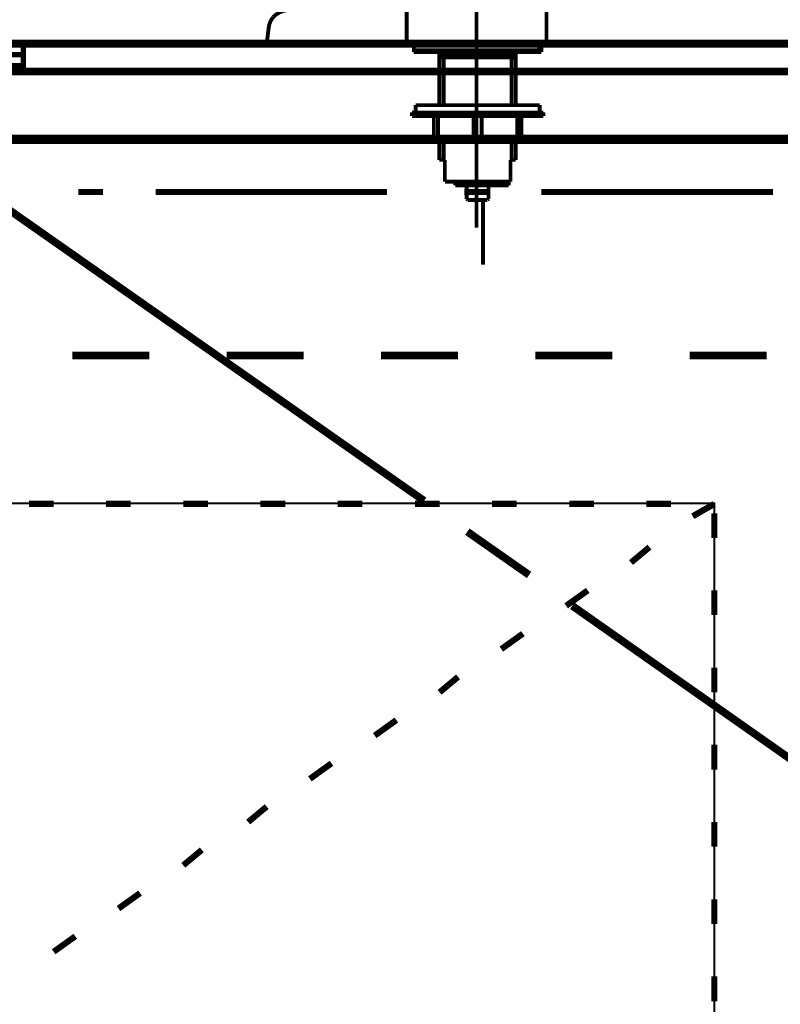
# Model space of a CAD drawing. Extents: x -47 to 713, y -2 to 256.
# Drawn here: x 51 to 72, y 90 to 117 of the extents above; entities that cross this region are included whole.
import ezdxf

# ---------------------------------------------------------------- set-up
doc = ezdxf.new("R2010")
doc.units = 0
doc.linetypes.add('AIGENLINE008', pattern=[821.5278, 352.7778, -156.25, 156.25, -156.25])
doc.linetypes.add('AIGENLINE010', pattern=[1.2214, 0.6107, -0.6107])
doc.layers.add('LAYER_5', color=7, linetype='CONTINUOUS')

# ---------------------------------------------------------------- blocks, each defined once
blk = doc.blocks.new('AIGNBL05010002')
at = {"layer": 'LAYER_5', "const_width": 0.1693}
for points in [[(51.0975, 104.0778), (51.7749, 104.0778)], [(53.2142, 104.0778), (53.8916, 104.0778)], [(55.3308, 104.0778), (56.0082, 104.0778)], [(57.4475, 104.0778), (58.1249, 104.0778)], [(59.5642, 104.0778), (60.2416, 104.0778)], [(61.6808, 104.0778), (62.3582, 104.0778)], [(63.7975, 104.0778), (64.4749, 104.0778)], [(65.9142, 104.0778), (66.5916, 104.0778)], [(68.0308, 104.0778), (68.7082, 104.0778)], [(69.8935, 104.0778), (69.3009, 103.7392)], [(69.8935, 103.8238), (69.8935, 103.1465)], [(68.1156, 102.8925), (67.6075, 102.4692)], [(66.4222, 101.7072), (65.8296, 101.2838)], [(69.8935, 101.7072), (69.8935, 101.0298)], [(64.6442, 100.5218), (64.0515, 100.0985)], [(69.8935, 99.5905), (69.8935, 98.9132)], [(62.8662, 99.3365), (62.3582, 98.9132)], [(61.1729, 98.1512), (60.5802, 97.7278)], [(69.8935, 97.4738), (69.8935, 96.7965)], [(59.3949, 96.9658), (58.8022, 96.5425)], [(57.6169, 95.7805), (57.1089, 95.3572)], [(69.8935, 95.3572), (69.8935, 94.6798)], [(55.8389, 94.5951), (55.3308, 94.1718)], [(54.1456, 93.4099), (53.5529, 92.9865)], [(69.8935, 93.2405), (69.8935, 92.5632)], [(52.3675, 92.2245), (51.7749, 91.8012)], [(69.8935, 91.1238), (69.8935, 90.4465)]]:
    blk.add_lwpolyline(points, dxfattribs=at)
blk = doc.blocks.new('AIGNBL05010003')
at = {"layer": 'LAYER_5', "const_width": 0.2117}
for points in [[(61.9348, 104.1625), (47.7956, 114.0685)], [(64.8135, 102.1305), (63.1202, 103.3158)], [(82.7629, 89.5152), (65.9989, 101.2838)]]:
    blk.add_lwpolyline(points, dxfattribs=at)
blk = doc.blocks.new('AIGNBL0504012C')
at = {"layer": 'LAYER_5', "color": 4, "linetype": 'AIGENLINE008', "const_width": 0.1058, "flags": 128}
blk.add_lwpolyline([(61.4866, 116.7115)], dxfattribs=at)
blk = doc.blocks.new('AIGNBL0503012B')
at = {"layer": 'LAYER_5'}
blk.add_blockref('AIGNBL0504012C', (0, 0), dxfattribs=at)
blk = doc.blocks.new('AIGNBL0504012E')
at = {"layer": 'LAYER_5', "color": 4, "linetype": 'AIGENLINE008', "const_width": 0.1058, "flags": 128}
blk.add_lwpolyline([(61.4866, 116.7115)], dxfattribs=at)
blk = doc.blocks.new('AIGNBL0503012D')
at = {"layer": 'LAYER_5'}
blk.add_blockref('AIGNBL0504012E', (0, 0), dxfattribs=at)
blk = doc.blocks.new('AIGNBL05040133')
at = {"layer": 'LAYER_5', "color": 4, "linetype": 'AIGENLINE008', "const_width": 0.1058, "flags": 128}
blk.add_lwpolyline([(63.3731, 116.7115)], dxfattribs=at)
blk = doc.blocks.new('AIGNBL05030132')
at = {"layer": 'LAYER_5'}
blk.add_blockref('AIGNBL05040133', (0, 0), dxfattribs=at)
blk = doc.blocks.new('AIGNBL0503013C')
at = {"layer": 'LAYER_5', "color": 4, "linetype": 'AIGENLINE008', "const_width": 0.1058, "flags": 128}
blk.add_lwpolyline([(63.3731, 116.368), (64.4025, 116.368)], dxfattribs=at)
blk = doc.blocks.new('AIGNBL0503013D')
at = {"layer": 'LAYER_5', "color": 4, "linetype": 'AIGENLINE008', "const_width": 0.1058, "flags": 128}
blk.add_lwpolyline([(64.2888, 116.368), (64.4025, 116.368)], dxfattribs=at)
blk = doc.blocks.new('AIGNBL0503013E')
at = {"layer": 'LAYER_5', "color": 4, "linetype": 'AIGENLINE008', "const_width": 0.1058, "flags": 128}
blk.add_lwpolyline([(65.2893, 116.7411), (65.2893, 117.633)], dxfattribs=at)
blk = doc.blocks.new('AIGNBL05030140')
at = {"layer": 'LAYER_5', "color": 4, "linetype": 'AIGENLINE008', "const_width": 0.1058, "flags": 128}
blk.add_lwpolyline([(65.2597, 116.7115), (63.3731, 116.7115)], dxfattribs=at)
blk = doc.blocks.new('AIGNBL05030141')
at = {"layer": 'LAYER_5', "color": 4, "linetype": 'AIGENLINE008', "const_width": 0.1058, "flags": 128}
blk.add_lwpolyline([(65.2893, 116.7411), (65.2597, 116.7115)], dxfattribs=at)
blk = doc.blocks.new('AIGNBL05030142')
at = {"layer": 'LAYER_5', "color": 4, "linetype": 'AIGENLINE008', "const_width": 0.1058, "flags": 128}
blk.add_lwpolyline([(64.2888, 116.368), (64.3736, 116.5148)], dxfattribs=at)
blk = doc.blocks.new('AIGNBL05030144')
at = {"layer": 'LAYER_5', "color": 4, "linetype": 'AIGENLINE008', "const_width": 0.1058, "flags": 128}
blk.add_lwpolyline([(63.3731, 116.368), (62.3437, 116.368)], dxfattribs=at)
blk = doc.blocks.new('AIGNBL05030145')
at = {"layer": 'LAYER_5', "color": 4, "linetype": 'AIGENLINE008', "const_width": 0.1058, "flags": 128}
blk.add_lwpolyline([(63.3731, 116.368), (62.3437, 116.368)], dxfattribs=at)
blk = doc.blocks.new('AIGNBL05030146')
at = {"layer": 'LAYER_5', "color": 4, "linetype": 'AIGENLINE008', "const_width": 0.1058, "flags": 128}
blk.add_lwpolyline([(61.4566, 116.7411), (61.4566, 117.633)], dxfattribs=at)
blk = doc.blocks.new('AIGNBL05030148')
at = {"layer": 'LAYER_5', "color": 4, "linetype": 'AIGENLINE008', "const_width": 0.1058, "flags": 128}
blk.add_lwpolyline([(61.4866, 116.7115), (63.3731, 116.7115)], dxfattribs=at)
blk = doc.blocks.new('AIGNBL05030149')
at = {"layer": 'LAYER_5', "color": 4, "linetype": 'AIGENLINE008', "const_width": 0.1058, "flags": 128}
blk.add_lwpolyline([(61.4566, 116.7411), (61.4866, 116.7115)], dxfattribs=at)
blk = doc.blocks.new('AIGNBL0503014A')
at = {"layer": 'LAYER_5', "color": 4, "linetype": 'AIGENLINE008', "const_width": 0.1058, "flags": 128}
blk.add_lwpolyline([(62.4571, 116.368), (62.3727, 116.5148)], dxfattribs=at)
blk = doc.blocks.new('AIGNBL05030155')
at = {"layer": 'LAYER_5', "color": 4, "linetype": 'AIGENLINE008', "const_width": 0.1058, "flags": 128}
blk.add_lwpolyline([(65.0929, 116.7115), (65.0929, 116.5148)], dxfattribs=at)
blk = doc.blocks.new('AIGNBL05030156')
at = {"layer": 'LAYER_5', "color": 4, "linetype": 'AIGENLINE008', "const_width": 0.1058, "flags": 128}
blk.add_lwpolyline([(65.0929, 116.5148), (63.3731, 116.5148)], dxfattribs=at)
blk = doc.blocks.new('AIGNBL05030157')
at = {"layer": 'LAYER_5', "color": 4, "linetype": 'AIGENLINE008', "const_width": 0.1058, "flags": 128}
blk.add_lwpolyline([(61.6533, 116.7115), (61.6533, 116.5148)], dxfattribs=at)
blk = doc.blocks.new('AIGNBL05030158')
at = {"layer": 'LAYER_5', "color": 4, "linetype": 'AIGENLINE008', "const_width": 0.1058, "flags": 128}
blk.add_lwpolyline([(61.6533, 116.5148), (63.3731, 116.5148)], dxfattribs=at)
blk = doc.blocks.new('AIGNBL05030159')
at = {"layer": 'LAYER_5', "color": 4, "linetype": 'AIGENLINE008', "const_width": 0.1058, "flags": 128}
blk.add_lwpolyline([(63.3731, 111.6503), (63.3731, 137.3793)], dxfattribs=at)
blk = doc.blocks.new('AIGNBL0503015A')
at = {"layer": 'LAYER_5', "color": 4, "linetype": 'AIGENLINE008', "const_width": 0.1058, "flags": 128}
blk.add_lwpolyline([(61.4566, 116.7411), (63.3731, 116.7411)], dxfattribs=at)
blk = doc.blocks.new('AIGNBL0503015B')
at = {"layer": 'LAYER_5', "color": 4, "linetype": 'AIGENLINE008', "const_width": 0.1058, "flags": 128}
blk.add_lwpolyline([(63.3731, 116.7411), (65.2893, 116.7411)], dxfattribs=at)
blk = doc.blocks.new('AIGNBL05020127')
at = {"layer": 'LAYER_5'}
for name in ['AIGNBL05030159', 'AIGNBL05030146', 'AIGNBL0503013E', 'AIGNBL05030149', 'AIGNBL0503015A', 'AIGNBL0503012B', 'AIGNBL0503012D', 'AIGNBL05030148', 'AIGNBL05030157', 'AIGNBL0503015B', 'AIGNBL05030132', 'AIGNBL05030140', 'AIGNBL05030155', 'AIGNBL05030141', 'AIGNBL05030158', 'AIGNBL05030144', 'AIGNBL05030145', 'AIGNBL0503014A', 'AIGNBL05030156', 'AIGNBL0503013C', 'AIGNBL05030142', 'AIGNBL0503013D']:
    blk.add_blockref(name, (0, 0), dxfattribs=at)
blk = doc.blocks.new('AIGNBL0503016C')
at = {"layer": 'LAYER_5', "color": 4, "const_width": 0.1058}
blk.add_lwpolyline([(61.4821, 116.6632)], dxfattribs=at)
blk = doc.blocks.new('AIGNBL0502016B')
at = {"layer": 'LAYER_5'}
blk.add_blockref('AIGNBL0503016C', (0, 0), dxfattribs=at)
blk = doc.blocks.new('AIGNBL0503016E')
at = {"layer": 'LAYER_5', "color": 4, "const_width": 0.1058}
blk.add_lwpolyline([(61.4821, 116.6632)], dxfattribs=at)
blk = doc.blocks.new('AIGNBL0503016F')
at = {"layer": 'LAYER_5', "color": 4, "const_width": 0.1058}
blk.add_lwpolyline([(62.5043, 112.9081)], dxfattribs=at)
blk = doc.blocks.new('AIGNBL0502016D')
at = {"layer": 'LAYER_5'}
for name in ['AIGNBL0503016E', 'AIGNBL0503016F']:
    blk.add_blockref(name, (0, 0), dxfattribs=at)
blk = doc.blocks.new('AIGNBL05030171')
at = {"layer": 'LAYER_5', "color": 4, "const_width": 0.1058}
blk.add_lwpolyline([(63.4021, 114.808)], dxfattribs=at)
blk = doc.blocks.new('AIGNBL05030172')
at = {"layer": 'LAYER_5', "color": 4, "const_width": 0.1058}
blk.add_lwpolyline([(63.4021, 116.6632)], dxfattribs=at)
blk = doc.blocks.new('AIGNBL05020170')
at = {"layer": 'LAYER_5'}
for name in ['AIGNBL05030172', 'AIGNBL05030171']:
    blk.add_blockref(name, (0, 0), dxfattribs=at)
blk = doc.blocks.new('AIGNBL05030174')
at = {"layer": 'LAYER_5', "color": 4, "const_width": 0.1058}
blk.add_lwpolyline([(63.102, 103.2544)], dxfattribs=at)
blk = doc.blocks.new('AIGNBL05020173')
at = {"layer": 'LAYER_5'}
blk.add_blockref('AIGNBL05030174', (0, 0), dxfattribs=at)
blk = doc.blocks.new('AIGNBL05020175')
at = {"layer": 'LAYER_5', "color": 4, "const_width": 0.1058}
blk.add_lwpolyline([(64.4497, 113.5082), (64.4497, 114.058)], dxfattribs=at)
blk = doc.blocks.new('AIGNBL05020176')
at = {"layer": 'LAYER_5', "color": 4, "const_width": 0.1058}
blk.add_lwpolyline([(64.4497, 115.0082), (64.4497, 116.4634)], dxfattribs=at)
blk = doc.blocks.new('AIGNBL05020177')
at = {"layer": 'LAYER_5', "color": 4, "const_width": 0.1058}
blk.add_lwpolyline([(64.3336, 113.5082), (64.3336, 114.058)], dxfattribs=at)
blk = doc.blocks.new('AIGNBL05020178')
at = {"layer": 'LAYER_5', "color": 4, "const_width": 0.1058}
blk.add_lwpolyline([(64.3336, 115.0082), (64.3336, 116.3132)], dxfattribs=at)
blk = doc.blocks.new('AIGNBL05020179')
at = {"layer": 'LAYER_5', "color": 4, "const_width": 0.1058}
blk.add_lwpolyline([(63.4021, 112.9081), (64.2999, 112.9081)], dxfattribs=at)
blk = doc.blocks.new('AIGNBL0502017A')
at = {"layer": 'LAYER_5', "color": 4, "const_width": 0.1058}
blk.add_lwpolyline([(64.3019, 112.9105), (64.2999, 112.9081)], dxfattribs=at)
blk = doc.blocks.new('AIGNBL0502017B')
at = {"layer": 'LAYER_5', "color": 4, "const_width": 0.1058}
blk.add_lwpolyline([(63.4021, 116.3132), (64.4497, 116.3132)], dxfattribs=at)
blk = doc.blocks.new('AIGNBL0502017C')
at = {"layer": 'LAYER_5', "color": 4, "const_width": 0.1058}
blk.add_lwpolyline([(64.3336, 116.3132), (64.4497, 116.3132)], dxfattribs=at)
blk = doc.blocks.new('AIGNBL0502017D')
at = {"layer": 'LAYER_5', "color": 4, "const_width": 0.1058}
blk.add_lwpolyline([(65.322, 116.6632), (63.4021, 116.6632)], dxfattribs=at)
blk = doc.blocks.new('AIGNBL0502017E')
at = {"layer": 'LAYER_5', "color": 4, "const_width": 0.1058}
blk.add_lwpolyline([(65.352, 116.6932), (65.322, 116.6632)], dxfattribs=at)
blk = doc.blocks.new('AIGNBL0502017F')
at = {"layer": 'LAYER_5', "color": 4, "const_width": 0.1058}
blk.add_lwpolyline([(64.3336, 116.3132), (64.4201, 116.4634)], dxfattribs=at)
blk = doc.blocks.new('AIGNBL05020180')
at = {"layer": 'LAYER_5', "color": 4, "const_width": 0.1058}
blk.add_lwpolyline([(62.3541, 113.5082), (62.3541, 114.058)], dxfattribs=at)
blk = doc.blocks.new('AIGNBL05020181')
at = {"layer": 'LAYER_5', "color": 4, "const_width": 0.1058}
blk.add_lwpolyline([(62.3541, 115.0082), (62.3541, 116.4634)], dxfattribs=at)
blk = doc.blocks.new('AIGNBL05020182')
at = {"layer": 'LAYER_5', "color": 4, "const_width": 0.1058}
blk.add_lwpolyline([(62.4705, 113.5082), (62.4705, 114.058)], dxfattribs=at)
blk = doc.blocks.new('AIGNBL05020183')
at = {"layer": 'LAYER_5', "color": 4, "const_width": 0.1058}
blk.add_lwpolyline([(62.4705, 115.0082), (62.4705, 116.3132)], dxfattribs=at)
blk = doc.blocks.new('AIGNBL05020184')
at = {"layer": 'LAYER_5', "color": 4, "const_width": 0.1058}
blk.add_lwpolyline([(63.4021, 112.9081), (62.5043, 112.9081)], dxfattribs=at)
blk = doc.blocks.new('AIGNBL05020185')
at = {"layer": 'LAYER_5', "color": 4, "const_width": 0.1058}
blk.add_lwpolyline([(62.5019, 112.9105), (62.5043, 112.9081)], dxfattribs=at)
blk = doc.blocks.new('AIGNBL05020186')
at = {"layer": 'LAYER_5', "color": 4, "const_width": 0.1058}
blk.add_lwpolyline([(63.4021, 116.3132), (62.3541, 116.3132)], dxfattribs=at)
blk = doc.blocks.new('AIGNBL05020187')
at = {"layer": 'LAYER_5', "color": 4, "const_width": 0.1058}
blk.add_lwpolyline([(63.4021, 116.3132), (62.3541, 116.3132)], dxfattribs=at)
blk = doc.blocks.new('AIGNBL05020188')
at = {"layer": 'LAYER_5', "color": 4, "const_width": 0.1058}
blk.add_lwpolyline([(61.4821, 116.6632), (63.4021, 116.6632)], dxfattribs=at)
blk = doc.blocks.new('AIGNBL05020189')
at = {"layer": 'LAYER_5', "color": 4, "const_width": 0.1058}
blk.add_lwpolyline([(61.4522, 116.6932), (61.4821, 116.6632)], dxfattribs=at)
blk = doc.blocks.new('AIGNBL0502018A')
at = {"layer": 'LAYER_5', "color": 4, "const_width": 0.1058}
blk.add_lwpolyline([(62.4705, 116.3132), (62.3837, 116.4634)], dxfattribs=at)
blk = doc.blocks.new('AIGNBL0502018B')
at = {"layer": 'LAYER_5', "color": 4, "const_width": 0.1058}
blk.add_lwpolyline([(64.3019, 112.9105), (64.3019, 113.5082)], dxfattribs=at)
blk = doc.blocks.new('AIGNBL0502018C')
at = {"layer": 'LAYER_5', "color": 4, "const_width": 0.1058}
blk.add_lwpolyline([(64.3019, 113.5082), (64.4497, 113.5082)], dxfattribs=at)
blk = doc.blocks.new('AIGNBL0502018D')
at = {"layer": 'LAYER_5', "color": 4, "const_width": 0.1058}
blk.add_lwpolyline([(62.3541, 113.5082), (62.5019, 113.5082)], dxfattribs=at)
blk = doc.blocks.new('AIGNBL0502018E')
at = {"layer": 'LAYER_5', "color": 4, "const_width": 0.1058}
blk.add_lwpolyline([(62.5019, 113.5082), (62.5019, 112.9105)], dxfattribs=at)
blk = doc.blocks.new('AIGNBL0502018F')
at = {"layer": 'LAYER_5', "color": 4, "const_width": 0.1058}
blk.add_lwpolyline([(63.5519, 112.4082), (63.5519, 110.6333)], dxfattribs=at)
blk = doc.blocks.new('AIGNBL05020190')
at = {"layer": 'LAYER_5', "color": 4, "const_width": 0.1058}
blk.add_lwpolyline([(64.252, 112.9081), (64.252, 112.8082)], dxfattribs=at)
blk = doc.blocks.new('AIGNBL05020191')
at = {"layer": 'LAYER_5', "color": 4, "const_width": 0.1058}
blk.add_lwpolyline([(64.252, 112.8082), (63.4021, 112.8082)], dxfattribs=at)
blk = doc.blocks.new('AIGNBL05020192')
at = {"layer": 'LAYER_5', "color": 4, "const_width": 0.1058}
blk.add_lwpolyline([(63.4021, 114.808), (61.602, 114.808)], dxfattribs=at)
blk = doc.blocks.new('AIGNBL05020193')
at = {"layer": 'LAYER_5', "color": 4, "const_width": 0.1058}
blk.add_lwpolyline([(61.602, 114.808), (61.602, 114.7081)], dxfattribs=at)
blk = doc.blocks.new('AIGNBL05020194')
at = {"layer": 'LAYER_5', "color": 4, "const_width": 0.1058}
blk.add_lwpolyline([(61.602, 114.7081), (63.4021, 114.7081)], dxfattribs=at)
blk = doc.blocks.new('AIGNBL05020195')
at = {"layer": 'LAYER_5', "color": 4, "const_width": 0.1058}
blk.add_lwpolyline([(63.4021, 114.7081), (65.2021, 114.7081)], dxfattribs=at)
blk = doc.blocks.new('AIGNBL05020196')
at = {"layer": 'LAYER_5', "color": 4, "const_width": 0.1058}
blk.add_lwpolyline([(65.2021, 114.7081), (65.2021, 114.808)], dxfattribs=at)
blk = doc.blocks.new('AIGNBL05020197')
at = {"layer": 'LAYER_5', "color": 4, "const_width": 0.1058}
blk.add_lwpolyline([(65.2021, 114.808), (63.4021, 114.808)], dxfattribs=at)
blk = doc.blocks.new('AIGNBL05020198')
at = {"layer": 'LAYER_5', "color": 4, "const_width": 0.1058}
blk.add_lwpolyline([(62.2022, 114.058), (63.4021, 114.058)], dxfattribs=at)
blk = doc.blocks.new('AIGNBL05020199')
at = {"layer": 'LAYER_5', "color": 4, "const_width": 0.1058}
blk.add_lwpolyline([(64.602, 114.058), (63.4021, 114.058)], dxfattribs=at)
blk = doc.blocks.new('AIGNBL0502019A')
at = {"layer": 'LAYER_5', "color": 4, "const_width": 0.1058}
blk.add_lwpolyline([(61.7019, 114.808), (61.7019, 115.0082)], dxfattribs=at)
blk = doc.blocks.new('AIGNBL0502019B')
at = {"layer": 'LAYER_5', "color": 4, "const_width": 0.1058}
blk.add_lwpolyline([(61.7019, 115.0082), (63.4021, 115.0082)], dxfattribs=at)
blk = doc.blocks.new('AIGNBL0502019C')
at = {"layer": 'LAYER_5', "color": 4, "const_width": 0.1058}
blk.add_lwpolyline([(62.3541, 114.808), (61.7019, 114.808)], dxfattribs=at)
blk = doc.blocks.new('AIGNBL0502019D')
at = {"layer": 'LAYER_5', "color": 4, "const_width": 0.1058}
blk.add_lwpolyline([(65.1019, 115.0082), (65.1019, 114.808)], dxfattribs=at)
blk = doc.blocks.new('AIGNBL0502019E')
at = {"layer": 'LAYER_5', "color": 4, "const_width": 0.1058}
blk.add_lwpolyline([(65.1019, 114.808), (64.4497, 114.808)], dxfattribs=at)
blk = doc.blocks.new('AIGNBL0502019F')
at = {"layer": 'LAYER_5', "color": 4, "const_width": 0.1058}
blk.add_lwpolyline([(63.4021, 115.0082), (65.1019, 115.0082)], dxfattribs=at)
blk = doc.blocks.new('AIGNBL050201A0')
at = {"layer": 'LAYER_5', "color": 4, "const_width": 0.1058}
blk.add_lwpolyline([(62.2022, 114.7081), (62.3541, 114.7081)], dxfattribs=at)
blk = doc.blocks.new('AIGNBL050201A1')
at = {"layer": 'LAYER_5', "color": 4, "const_width": 0.1058}
blk.add_lwpolyline([(64.602, 114.7081), (64.4497, 114.7081)], dxfattribs=at)
blk = doc.blocks.new('AIGNBL050201A2')
at = {"layer": 'LAYER_5', "color": 4, "const_width": 0.1058}
blk.add_lwpolyline([(65.1518, 116.6632), (65.1518, 116.4634)], dxfattribs=at)
blk = doc.blocks.new('AIGNBL050201A3')
at = {"layer": 'LAYER_5', "color": 4, "const_width": 0.1058}
blk.add_lwpolyline([(65.1518, 116.4634), (63.4021, 116.4634)], dxfattribs=at)
blk = doc.blocks.new('AIGNBL050201A4')
at = {"layer": 'LAYER_5', "color": 4, "const_width": 0.1058}
blk.add_lwpolyline([(61.652, 116.6632), (61.652, 116.4634)], dxfattribs=at)
blk = doc.blocks.new('AIGNBL050201A5')
at = {"layer": 'LAYER_5', "color": 4, "const_width": 0.1058}
blk.add_lwpolyline([(61.652, 116.4634), (63.4021, 116.4634)], dxfattribs=at)
blk = doc.blocks.new('AIGNBL050201A6')
at = {"layer": 'LAYER_5', "color": 4, "const_width": 0.1058}
blk.add_lwpolyline([(61.4522, 116.6932), (63.4021, 116.6932)], dxfattribs=at)
blk = doc.blocks.new('AIGNBL050201A7')
at = {"layer": 'LAYER_5', "color": 4, "const_width": 0.1058}
blk.add_lwpolyline([(63.4021, 116.6932), (65.352, 116.6932)], dxfattribs=at)
blk = doc.blocks.new('AIGNBL050201A8')
at = {"layer": 'LAYER_5', "color": 4, "const_width": 0.1058}
blk.add_lwpolyline([(62.7882, 112.8082), (62.7882, 112.9081)], dxfattribs=at)
blk = doc.blocks.new('AIGNBL050201A9')
at = {"layer": 'LAYER_5', "color": 4, "const_width": 0.1058}
blk.add_lwpolyline([(63.4021, 112.8082), (62.7882, 112.8082)], dxfattribs=at)
blk = doc.blocks.new('AIGNBL050201AA')
at = {"layer": 'LAYER_5', "color": 4, "const_width": 0.1058}
blk.add_lwpolyline([(63.102, 112.8082), (63.102, 112.4382)], dxfattribs=at)
blk = doc.blocks.new('AIGNBL050201AB')
at = {"layer": 'LAYER_5', "color": 4, "const_width": 0.1058}
blk.add_lwpolyline([(63.102, 112.4382), (63.132, 112.4082)], dxfattribs=at)
blk = doc.blocks.new('AIGNBL050201AC')
at = {"layer": 'LAYER_5', "color": 4, "const_width": 0.1058}
blk.add_lwpolyline([(63.132, 112.4082), (63.6722, 112.4082)], dxfattribs=at)
blk = doc.blocks.new('AIGNBL050201AD')
at = {"layer": 'LAYER_5', "color": 4, "const_width": 0.1058}
blk.add_lwpolyline([(63.7021, 112.4382), (63.7021, 112.8082)], dxfattribs=at)
blk = doc.blocks.new('AIGNBL050201AE')
at = {"layer": 'LAYER_5', "color": 4, "const_width": 0.1058}
blk.add_lwpolyline([(63.6722, 112.4082), (63.7021, 112.4382)], dxfattribs=at)
blk = doc.blocks.new('AIGNBL050201AF')
at = {"layer": 'LAYER_5', "color": 4, "const_width": 0.1058}
blk.add_lwpolyline([(62.2022, 114.7081), (62.2022, 114.058)], dxfattribs=at)
blk = doc.blocks.new('AIGNBL050201B0')
at = {"layer": 'LAYER_5', "color": 4, "const_width": 0.1058}
blk.add_lwpolyline([(64.602, 114.7081), (64.602, 114.058)], dxfattribs=at)
blk = doc.blocks.new('AIGNBL050201B1')
at = {"layer": 'LAYER_5', "color": 4, "const_width": 0.1058}
blk.add_lwpolyline([(64.4887, 114.7081), (64.4887, 114.058)], dxfattribs=at)
blk = doc.blocks.new('AIGNBL050201B2')
at = {"layer": 'LAYER_5', "color": 4, "const_width": 0.1058}
blk.add_lwpolyline([(62.3155, 114.7081), (62.3155, 114.058)], dxfattribs=at)
blk = doc.blocks.new('AIGNBL050201B3')
at = {"layer": 'LAYER_5', "color": 4, "const_width": 0.1058}
blk.add_lwpolyline([(63.2884, 114.7081), (63.2884, 114.058)], dxfattribs=at)
blk = doc.blocks.new('AIGNBL050201B4')
at = {"layer": 'LAYER_5', "color": 4, "const_width": 0.1058}
blk.add_lwpolyline([(63.5154, 114.7081), (63.5154, 114.058)], dxfattribs=at)
blk = doc.blocks.new('AIGNBL05010126')
at = {"layer": 'LAYER_5'}
for name in ['AIGNBL05020127', 'AIGNBL05020189', 'AIGNBL050201A6', 'AIGNBL0502016B', 'AIGNBL0502016D', 'AIGNBL05020188', 'AIGNBL050201A4', 'AIGNBL050201A7', 'AIGNBL05020170', 'AIGNBL0502017D', 'AIGNBL050201A2', 'AIGNBL0502017E', 'AIGNBL050201A5', 'AIGNBL05020181', 'AIGNBL05020186', 'AIGNBL05020187', 'AIGNBL0502018A', 'AIGNBL05020183', 'AIGNBL050201A3', 'AIGNBL0502017B', 'AIGNBL0502017F', 'AIGNBL05020178', 'AIGNBL0502017C', 'AIGNBL05020176', 'AIGNBL0502019A', 'AIGNBL0502019B', 'AIGNBL0502019F', 'AIGNBL0502019D', 'AIGNBL05020192', 'AIGNBL05020193', 'AIGNBL05020194', 'AIGNBL0502019C', 'AIGNBL050201A0', 'AIGNBL050201AF', 'AIGNBL050201B2', 'AIGNBL050201B3', 'AIGNBL05020197', 'AIGNBL05020195', 'AIGNBL050201B4', 'AIGNBL0502019E', 'AIGNBL050201A1', 'AIGNBL050201B1', 'AIGNBL050201B0', 'AIGNBL05020196', 'AIGNBL05020198', 'AIGNBL05020180', 'AIGNBL05020182', 'AIGNBL05020199', 'AIGNBL05020177', 'AIGNBL05020175', 'AIGNBL0502018D', 'AIGNBL0502018E', 'AIGNBL0502018B', 'AIGNBL0502018C', 'AIGNBL05020185', 'AIGNBL05020184', 'AIGNBL050201A8', 'AIGNBL050201A9', 'AIGNBL050201AA', 'AIGNBL05020179', 'AIGNBL05020191', 'AIGNBL050201AD', 'AIGNBL05020190', 'AIGNBL0502017A', 'AIGNBL050201AB', 'AIGNBL050201AC', 'AIGNBL0502018F', 'AIGNBL050201AE', 'AIGNBL05020173']:
    blk.add_blockref(name, (0, 0), dxfattribs=at)
blk = doc.blocks.new('AIGNBL050201B8')
at = {"layer": 'LAYER_5', "linetype": 'AIGENLINE010', "const_width": 0.1058, "flags": 128}
blk.add_lwpolyline([(35.777, 128.1089), (35.8046, 128.0103), (36.9783, 121.3441), (37.0489, 121.0505, 0.2804166), (38.5985, 119.6821), (38.9069, 119.6532), (44.2885, 119.1936), (45.2276, 119.1936), (49.7692, 119.1936), (51.2882, 119.1936), (56.655, 119.6532, 0.3145068), (58.5274, 121.0505), (58.598, 121.3441), (59.7707, 128.0103)], format="xyb", dxfattribs=at)
for points in [[(44.2885, 119.1936), (45.5321, 118.187), (45.5321, 116.6932)], [(51.2875, 119.1936), (50.0307, 118.187), (50.0307, 116.6932)], [(50.0307, 118.187), (45.5345, 118.187)]]:
    blk.add_lwpolyline(points, dxfattribs=at)
blk = doc.blocks.new('AIGNBL050301BA')
at = {"layer": 'LAYER_5', "const_width": 0.1411}
for points in [[(45.4949, 116.6932), (44.8024, 116.6932)], [(50.7873, 116.6932), (50.0948, 116.6932)]]:
    blk.add_lwpolyline(points, dxfattribs=at)
blk = doc.blocks.new('AIGNBL050201B9')
at = {"layer": 'LAYER_5', "const_width": 0.1411}
for points in [[(44.9974, 116.3928), (44.6447, 116.3928), (44.6447, 116.6932), (44.9974, 116.6932)], [(45.4949, 116.6932), (44.8024, 116.6932)], [(45.4949, 116.6932), (45.8477, 116.6932)], [(45.4949, 116.6932), (45.8477, 116.6932)], [(45.7967, 116.6932), (50.192, 116.6932)], [(46.6263, 116.6932), (49.3521, 116.6932)], [(46.6263, 116.6932), (49.3521, 116.6932)], [(49.7413, 116.6932), (50.0941, 116.6932)], [(49.7413, 116.6932), (50.0941, 116.6932)], [(50.7873, 116.6932), (50.0948, 116.6932)], [(50.5916, 116.6932), (50.9444, 116.6932), (50.9444, 116.3928), (50.5916, 116.3928)], [(45.4016, 116.093), (44.6447, 116.093), (44.6447, 116.3928), (44.9974, 116.3928)], [(49.7923, 116.3928), (45.3971, 116.3928)], [(45.7967, 116.3928), (50.192, 116.3928)], [(50.5916, 116.3928), (50.9444, 116.3928), (50.9444, 116.093), (50.2375, 116.093)], [(45.6975, 115.6927), (45.3447, 115.6927), (45.3447, 116.0937), (45.6975, 116.0937)], [(49.7923, 116.093), (45.3971, 116.093)], [(46.2963, 116.0937), (49.5925, 116.0937)], [(49.8922, 116.0937), (50.2443, 116.0937), (50.2443, 115.692), (49.8922, 115.692)], [(49.8922, 115.6927), (45.6434, 115.6927)]]:
    blk.add_lwpolyline(points, dxfattribs=at)
at = {"layer": 'LAYER_5', "const_width": 0.1058}
blk.add_lwpolyline([(45.3461, 115.6927), (50.2457, 115.6927), (50.2457, 113.7924), (45.3461, 113.7924)], close=True, dxfattribs=at)
at = {"layer": 'LAYER_5'}
blk.add_blockref('AIGNBL050301BA', (0, 0), dxfattribs=at)
blk = doc.blocks.new('AIGNBL050301BC')
at = {"layer": 'LAYER_5', "const_width": 0.1058}
for points in [[(44.254, 120.2365, -0.1523414), (44.6016, 120.6247, -0.0779349), (45.5081, 121.0078, -0.0191091), (45.8945, 121.1029, -0.050113), (47.7959, 121.3076)], [(51.3374, 120.2365, 0.1523524), (50.9899, 120.6247, 0.077963), (50.0836, 121.0078, 0.0191233), (49.6972, 121.1029, 0.0501172), (47.7956, 121.3076)], [(44.254, 120.2365, 0.6944802), (44.348, 120.0994)], [(45.6313, 119.7976, 0.1731532), (45.2434, 120.0405, 0.0598341), (44.7508, 120.0997)], [(49.9605, 119.7976, -0.1725561), (50.3447, 120.0396, -0.0601894), (50.8331, 120.0994)], [(51.3374, 120.2365, -0.6941776), (51.2438, 120.0994)]]:
    blk.add_lwpolyline(points, format="xyb", dxfattribs=at)
for points in [[(51.2434, 120.0994), (44.348, 120.0994)], [(50.8238, 120.0994), (50.8407, 120.0997)], [(51.2438, 120.0994), (51.2434, 120.0994)], [(45.6313, 119.7976), (49.9605, 119.7976)], [(46.0744, 119.3927), (46.0744, 119.7976)], [(49.5174, 119.3927), (49.5174, 119.7976)]]:
    blk.add_lwpolyline(points, dxfattribs=at)
blk = doc.blocks.new('AIGNBL050201BB')
at = {"layer": 'LAYER_5', "const_width": 0.1058}
for points in [[(44.7053, 119.1785), (44.6998, 119.1788), (44.6974, 119.1792), (44.6908, 119.1802), (44.6781, 119.184), (44.6553, 119.1991), (44.6402, 119.2219), (44.6347, 119.2491), (44.636, 119.2629), (44.6402, 119.276), (44.6553, 119.2991), (44.6781, 119.3139), (44.6908, 119.318), (44.6974, 119.319), (44.6998, 119.3194), (44.7053, 119.3194)], [(44.7053, 119.3194), (50.8865, 119.3194)], [(45.2035, 119.0173), (44.7049, 119.1785)], [(44.7053, 119.1785), (50.8865, 119.1785)], [(45.2035, 119.0173)], [(50.388, 119.0173), (47.7956, 119.0173), (46.4995, 119.0173), (45.8512, 119.0173), (45.3991, 119.0173), (45.2035, 119.0173)], [(50.388, 119.0173), (50.8865, 119.1785)], [(45.7571, 117.0343), (45.7571, 118.3127)], [(45.7578, 118.3127), (45.7574, 118.3127), (45.7571, 118.3127)], [(45.7578, 118.3127), (49.8344, 118.3127)], [(49.8344, 118.3127), (49.8344, 117.0343)], [(45.7571, 117.0343), (49.8344, 117.0343)], [(47.0215, 116.6753), (47.0215, 117.0343)], [(48.5759, 117.0343), (48.5759, 116.686)], [(47.0215, 116.6753), (48.57, 116.6753)], [(47.3429, 116.3294), (47.0218, 116.6753)], [(48.57, 116.6753), (48.2489, 116.3297)], [(48.2489, 116.3294), (47.3429, 116.3294)], [(47.4938, 115.0485), (47.4938, 116.3294)], [(48.0977, 116.3294), (48.0977, 115.0485)]]:
    blk.add_lwpolyline(points, dxfattribs=at)
for points in [[(50.8865, 119.3194, -0.5292665), (50.9568, 119.2491, -0.5298862), (50.8865, 119.1785)], [(45.7571, 118.3127, 0.3193141), (45.2035, 119.0173)], [(50.388, 119.0173, 0.3191332), (49.8344, 118.3127)]]:
    blk.add_lwpolyline(points, format="xyb", dxfattribs=at)
at = {"layer": 'LAYER_5'}
blk.add_blockref('AIGNBL050301BC', (0, 0), dxfattribs=at)
blk = doc.blocks.new('AIGNBL050101B7')
at = {"layer": 'LAYER_5', "const_width": 0.1058}
blk.add_lwpolyline([(59.9947, 118.6624), (59.9674, 118.4529, -0.1319442), (59.6941, 117.9744, -0.1368801), (59.2021, 117.723, -0.0185314), (58.1786, 117.6114, 0.1744435), (57.7916, 117.4156, 0.1317544), (57.6737, 117.1404), (57.6186, 116.6932), (37.6184, 116.6932), (37.5623, 117.1404, 0.210003), (37.3931, 117.4754, 0.1220701), (36.5876, 117.6985), (36.3644, 117.7129, -0.1420558), (35.8944, 117.9717, -0.191154), (35.5817, 118.6624), (35.2881, 127.9827), (35.316, 128.0799), (35.3863, 128.1647), (35.4838, 128.1929), (60.0928, 128.1929), (60.1907, 128.1647), (60.2603, 128.0799), (60.2878, 127.9827), (59.9947, 118.6624)], format="xyb", dxfattribs=at)
at = {"layer": 'LAYER_5'}
for name in ['AIGNBL050201B8', 'AIGNBL050201BB', 'AIGNBL050201B9']:
    blk.add_blockref(name, (0, 0), dxfattribs=at)

msp = doc.modelspace()

# ---------------------------------------------------------------- linework, layer by layer
at = {"layer": 'LAYER_5'}
for points, const_width in [([(10.2882, 116.6932), (85.3029, 116.6932), (85.3029, 115.9312), (10.2882, 115.9312), (10.2882, 116.6932)], 0.2117), ([(35.2649, 116.6932), (60.3262, 116.6932)], 0.0847), ([(12.5742, 115.9312), (82.9322, 115.9312), (82.9322, 114.0685), (12.5742, 114.0685), (12.5742, 115.9312)], 0.2117), ([(12.5742, 114.0685), (82.9322, 114.0685), (82.9322, 64.7925), (12.5742, 64.7925), (12.5742, 114.0685)], 0.254), ([(12.7435, 114.0685), (82.7629, 114.0685), (82.7629, 64.9618), (12.7435, 64.9618), (12.7435, 114.0685)], 0.2117), ([(52.4522, 112.6292), (53.1296, 112.6292)], 0.1693), ([(54.5689, 112.6292), (60.9189, 112.6292)], 0.1693), ([(63.0355, 112.6292), (63.7129, 112.6292)], 0.1693), ([(65.1522, 112.6292), (71.5022, 112.6292)], 0.1693), ([(52.2829, 108.1418), (54.3996, 108.1418)], 0.2117), ([(56.5162, 108.1418), (58.6329, 108.1418)], 0.2117), ([(60.7496, 108.1418), (62.8662, 108.1418)], 0.2117), ([(64.9829, 108.1418), (67.0996, 108.1418)], 0.2117), ([(69.2162, 108.1418), (71.3329, 108.1418)], 0.2117)]:
    msp.add_lwpolyline(points, dxfattribs=dict(at, const_width=const_width))
at = {"layer": 'LAYER_5', "color": 254, "const_width": 0.05}
for points in [[(10.2882, 116.6932), (85.3029, 116.6932), (85.3029, 115.9312), (10.2882, 115.9312)], [(25.6952, 104.0918), (69.8952, 104.0918), (69.8952, 74.0918), (25.6952, 74.0918)]]:
    msp.add_lwpolyline(points, close=True, dxfattribs=at)
at = {"layer": 'LAYER_5', "color": 253, "const_width": 0.05}
msp.add_lwpolyline([(12.5742, 115.9312), (82.9322, 115.9312), (82.9322, 114.0685), (12.5742, 114.0685)], close=True, dxfattribs=at)

# ---------------------------------------------------------------- block references
at = {"layer": 'LAYER_5'}
for name in ['AIGNBL05010126', 'AIGNBL050101B7', 'AIGNBL05010003', 'AIGNBL05010002']:
    msp.add_blockref(name, (0, 0), dxfattribs=at)

doc.saveas('drawing.dxf')
